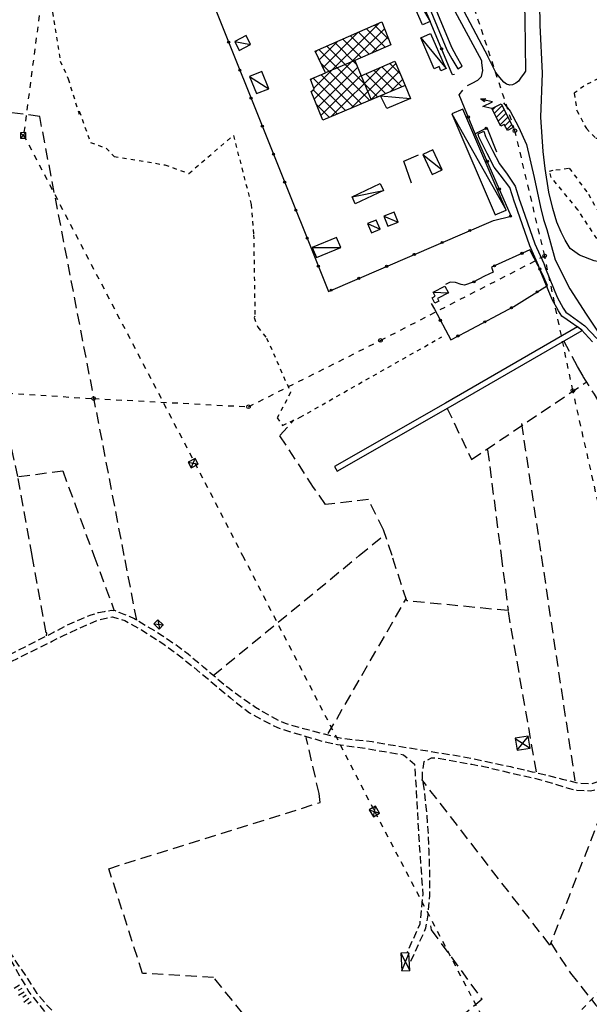
# Model space of a CAD drawing. Units: metres. Extents: x 1478874 to 1483807, y 5090460 to 5097751.
# Drawn here: x 1480530 to 1480794, y 5091092 to 5091549 of the extents above; entities that cross this region are included whole.
import ezdxf

# ---------------------------------------------------------------- set-up
doc = ezdxf.new("R2010")
doc.units = ezdxf.units.M
doc.header["$LTSCALE"] = 1.3
doc.header["$MEASUREMENT"] = 0
for name, pattern in [('L-BOSCO', [3, 1.5, -1.5]), ('L-COLTUR', [6, 4, -2]), ('LINEAELE', [4, 2, -2]), ('STRADA-S', [3.9, 2.7, -1.2])]:
    doc.linetypes.add(name, pattern=pattern)
doc.layers.get('0').update_dxf_attribs({"linetype": 'CONTINUOUS'})
for name, color, linetype in [('BARACCA', 7, 'CONTINUOUS'), ('BOX', 7, 'CONTINUOUS'), ('C-ACQUA', 7, 'CONTINUOUS'), ('CAB-ELE', 7, 'CONTINUOUS'), ('DIVIS', 7, 'CONTINUOUS'), ('ED-INDUS', 7, 'CONTINUOUS'), ('ED-MINOR', 7, 'CONTINUOUS'), ('FREC-EL', 7, 'CONTINUOUS'), ('L-BOSCO', 7, 'L-BOSCO'), ('L-COLTUR', 7, 'L-COLTUR'), ('LINEAELE', 7, 'LINEAELE'), ('MANUFATTO', 7, 'CONTINUOUS'), ('PALO', 7, 'CONTINUOUS'), ('RECINZIO', 7, 'CONTINUOUS'), ('RETINO', 7, 'CONTINUOUS'), ('SCARPATA', 7, 'CONTINUOUS'), ('STRADA', 7, 'CONTINUOUS'), ('STRADA-S', 7, 'STRADA-S'), ('TRALICCI', 7, 'CONTINUOUS')]:
    doc.layers.add(name, color=color, linetype=linetype)

# ---------------------------------------------------------------- blocks, each defined once
blk = doc.blocks.new('*X1144')
at = {"color": 0}
for p, q in [((80666.38, 91516.93), (80696.45, 91547)), ((80666.55, 91511.8), (80699.16, 91544.41)), ((80670.56, 91526.41), (80686.99, 91542.84)), ((80695.7, 91534.3), (80687.1, 91542.89)), ((80699.39, 91535.91), (80690.79, 91544.51)), ((80701.09, 91539.51), (80694.47, 91546.13)), ((80668.87, 91530.03), (80677.52, 91538.68)), ((80686.04, 91528.05), (80676.05, 91538.04)), ((80688.31, 91531.08), (80679.74, 91539.66)), ((80692, 91532.69), (80683.42, 91541.28)), ((80693.32, 91533.27), (80700.66, 91540.61)), ((80667.18, 91533.64), (80668.06, 91534.53)), ((80692.26, 91511.22), (80668.68, 91534.8)), ((80695.98, 91512.8), (80672.37, 91536.42)), ((80668.09, 91508.03), (80686.65, 91526.59)), ((80688.54, 91509.64), (80669.49, 91528.69)), ((80674.25, 91503.59), (80697.23, 91526.57)), ((80683.45, 91507.49), (80704.37, 91528.41)), ((80692.66, 91511.39), (80705.93, 91524.66)), ((80703.47, 91515.93), (80694.15, 91525.24)), ((80707.21, 91517.49), (80697.86, 91526.84)), ((80706.36, 91523.64), (80701.56, 91528.44)), ((80664.94, 91520.8), (80665.47, 91521.32)), ((80681.09, 91506.49), (80666.02, 91521.56)), ((80669.62, 91504.27), (80688.2, 91522.85)), ((80684.81, 91508.06), (80669.74, 91523.14)), ((80699.72, 91514.37), (80690.45, 91523.64)), ((80701.8, 91515.23), (80707.49, 91520.92)), ((80677.36, 91504.91), (80666.1, 91516.17)), ((80673.64, 91503.33), (80667.5, 91509.46))]:
    blk.add_line(p, q, dxfattribs=at)
blk = doc.blocks.new('RECINZIO')
blk.add_circle((0, 0), 0.5)
blk = doc.blocks.new('*X1131')
at = {"color": 0}
for p, q in [((80749.16, 91506.9), (80750.69, 91508.43)), ((80750.04, 91505.14), (80753.73, 91508.82)), ((80750.93, 91503.37), (80754.61, 91507.06)), ((80751.82, 91501.61), (80755.5, 91505.29)), ((80752.71, 91499.85), (80756.39, 91503.53)), ((80754.99, 91499.48), (80757.28, 91501.76)), ((80755.87, 91497.71), (80758.16, 91500))]:
    blk.add_line(p, q, dxfattribs=at)
blk = doc.blocks.new('FREC-EL')
for p, q in [((4.48, 8.5), (3.48, 5.61)), ((4.48, 4.5), (4.48, 8.5)), ((4.48, 8.5), (5.48, 5.61)), ((0, 0), (0, 6)), ((0, 6), (4.48, 0.5)), ((4.48, 5.61), (3.48, 5.61)), ((5.48, 5.61), (4.48, 5.61)), ((4.48, 0.5), (4.48, 4.5))]:
    blk.add_line(p, q)
blk = doc.blocks.new('S25')
at = {"layer": 'PALO'}
blk.add_circle((0, 0), 0.17, dxfattribs=at)
blk = doc.blocks.new('SCARP4')
for p, q in [((0, 0), (0, -3)), ((1.8, 0), (1.8, -1.9))]:
    blk.add_line(p, q)

msp = doc.modelspace()

# ---------------------------------------------------------------- linework, layer by layer
at = {"layer": 'BARACCA', "color": 0}
for points in [[(1480720.25, 5091547.8), (1480716.73, 5091546.26), (1480703.1, 5091577.34), (1480706.67, 5091578.91), (1480720.25, 5091547.8)], [(1480637.05, 5091537.17), (1480634.91, 5091541.3), (1480629.65, 5091538.56), (1480631.8, 5091534.43), (1480637.05, 5091537.17)], [(1480726.78, 5091527.68), (1480727.75, 5091526.01), (1480725.3, 5091524.96), (1480724.46, 5091526.92), (1480722.19, 5091525.95), (1480716, 5091540.3), (1480720.51, 5091542.24), (1480726.78, 5091527.68)], [(1480642.3, 5091524.66), (1480636.58, 5091522.34), (1480639.8, 5091514.38), (1480645.51, 5091516.69), (1480642.3, 5091524.66)], [(1480721.51, 5091488.33), (1480716.89, 5091486.16), (1480721.23, 5091476.89), (1480725.86, 5091479.05), (1480721.51, 5091488.33)], [(1480697.18, 5091472.63), (1480698.66, 5091469.5), (1480685.59, 5091463.28), (1480684.09, 5091466.43), (1480697.18, 5091472.63)], [(1480703.57, 5091459.39), (1480698.78, 5091457.52), (1480700.62, 5091452.86), (1480705.41, 5091454.75), (1480703.57, 5091459.39)], [(1480695.25, 5091455.75), (1480691.32, 5091454.11), (1480693.13, 5091449.8), (1480697.05, 5091451.45), (1480695.25, 5091455.75)], [(1480678.81, 5091442.94), (1480676.94, 5091447.59), (1480665.66, 5091443.03), (1480667.52, 5091438.4), (1480678.81, 5091442.94)], [(1480727.13, 5091425.12), (1480728.77, 5091421.91), (1480723.66, 5091419.29), (1480724.31, 5091418.02), (1480722.49, 5091417.09), (1480721.2, 5091419.61), (1480722.66, 5091420.35), (1480721.65, 5091422.33), (1480727.13, 5091425.12)]]:
    msp.add_lwpolyline(points, dxfattribs=at)
at = {"layer": 'BOX', "color": 0}
for points in [[(1480708.67, 5091518.09), (1480711.14, 5091512.16), (1480700.19, 5091507.54), (1480697.35, 5091513.38)], [(1480735.52, 5091507.16), (1480730.35, 5091504.95), (1480750.45, 5091458.13), (1480755.55, 5091460.32), (1480735.52, 5091507.16)]]:
    msp.add_lwpolyline(points, dxfattribs=at)
at = {"layer": 'C-ACQUA', "color": 0}
for points in [[(1480706.4, 5091587.22), (1480728.09, 5091534.78), (1480730.29, 5091530.56), (1480733.08, 5091525.93), (1480735.22, 5091527.21), (1480732.47, 5091531.78), (1480730.35, 5091535.84), (1480708.6, 5091588.46)], [(1480795.56, 5091399.14), (1480790.44, 5091404.82), (1480783.79, 5091409.46), (1480781.3, 5091411.18), (1480779.84, 5091413.65), (1480776.87, 5091418.92), (1480771.38, 5091432.32), (1480770.61, 5091434.6), (1480766.51, 5091443.72), (1480759.76, 5091463.22), (1480759.37, 5091464), (1480757.26, 5091470.84), (1480752.8, 5091476.71), (1480749.94, 5091480.3), (1480746.71, 5091486.57), (1480742.93, 5091494.32), (1480742.56, 5091495.8), (1480745.14, 5091496.99), (1480745.97, 5091494.5), (1480749.2, 5091488.05), (1480752.52, 5091481.78), (1480756.03, 5091477.08), (1480759.66, 5091471.52), (1480761.69, 5091464.94), (1480762.06, 5091464.2), (1480768.83, 5091444.65), (1480772.95, 5091435.52), (1480773.72, 5091433.2), (1480779.13, 5091420.02), (1480782.01, 5091414.9), (1480783.18, 5091412.92), (1480785.21, 5091411.52), (1480792.1, 5091406.7), (1480797.52, 5091400.7)]]:
    msp.add_lwpolyline(points, dxfattribs=at)
msp.add_lwpolyline([(1480788.6, 5091406.1), (1480727.46, 5091370.72), (1480676.01, 5091341.44), (1480677.25, 5091339.26), (1480728.7, 5091368.54), (1480790.76, 5091404.46)], close=True, dxfattribs=at)
at = {"layer": 'CAB-ELE', "color": 0}
msp.add_lwpolyline([(1480758.85, 5091498.63), (1480756.11, 5091497.24), (1480754.69, 5091500.07), (1480753.02, 5091499.23), (1480748.85, 5091507.51), (1480753.27, 5091509.73), (1480758.85, 5091498.63)], dxfattribs=at)
at = {"layer": 'DIVIS', "color": 0}
for points in [[(1480703.1, 5091577.34), (1480720.25, 5091547.8)], [(1480629.65, 5091538.56), (1480637.05, 5091537.17)], [(1480716, 5091540.3), (1480727.75, 5091526.01)], [(1480685.32, 5091529.78), (1480671.7, 5091523.97)], [(1480636.58, 5091522.34), (1480645.51, 5091516.69)], [(1480688.27, 5091522.69), (1480693, 5091511.54)], [(1480697.35, 5091513.38), (1480711.14, 5091512.16)], [(1480730.35, 5091504.95), (1480755.55, 5091460.32)], [(1480532.86, 5091493.77), (1480530.31, 5091496.23)], [(1480530.41, 5091493.67), (1480532.77, 5091496.33)], [(1480716.89, 5091486.16), (1480725.86, 5091479.05)], [(1480684.09, 5091466.43), (1480698.66, 5091469.5)], [(1480691.32, 5091454.11), (1480697.05, 5091451.45)], [(1480698.78, 5091457.52), (1480705.41, 5091454.75)], [(1480665.66, 5091443.03), (1480678.81, 5091442.94)], [(1480721.65, 5091422.33), (1480728.77, 5091421.91)], [(1480609.48, 5091340.7), (1480611.27, 5091345.15)], [(1480608.05, 5091343.45), (1480612.73, 5091342.41)], [(1480592.37, 5091268.35), (1480596.6, 5091267.87)], [(1480593.96, 5091270.19), (1480594.76, 5091266.04)], [(1480760.66, 5091209.77), (1480765.84, 5091216.25)], [(1480759.79, 5091215.2), (1480766.71, 5091210.68)], [(1480692.07, 5091182.05), (1480696.83, 5091180.55)], [(1480693.97, 5091178.85), (1480694.92, 5091183.76)], [(1480707.19, 5091107.36), (1480710.52, 5091115.74)], [(1480706.63, 5091115.5), (1480710.89, 5091107.55)]]:
    msp.add_lwpolyline(points, dxfattribs=at)
at = {"layer": 'ED-INDUS', "color": 0}
msp.add_lwpolyline([(1480697.88, 5091547.63), (1480702.06, 5091537.08), (1480685.32, 5091529.78), (1480688.27, 5091522.69), (1480703.93, 5091529.47), (1480708.67, 5091518.09), (1480697.35, 5091513.38), (1480670.54, 5091502.02), (1480665.09, 5091515.37), (1480666.53, 5091516.51), (1480664.85, 5091521.06), (1480671.7, 5091523.97), (1480666.98, 5091534.05)], close=True, dxfattribs=at)
at = {"layer": 'ED-MINOR', "color": 0}
for points in [[(1480596.49, 5091267.88), (1480594.66, 5091265.94), (1480592.13, 5091268.34), (1480593.95, 5091270.27), (1480596.49, 5091267.88)], [(1480766.67, 5091210.68), (1480765.78, 5091216.23), (1480759.75, 5091215.26), (1480760.63, 5091209.72), (1480766.67, 5091210.68)], [(1480710.43, 5091115.71), (1480706.7, 5091115.49), (1480707.2, 5091107.3), (1480710.92, 5091107.53), (1480710.43, 5091115.71)]]:
    msp.add_lwpolyline(points, dxfattribs=at)
at = {"layer": 'L-BOSCO', "color": 0}
for points in [[(1480798.83, 5091607.52), (1480811.05, 5091584.45), (1480813.56, 5091579.69), (1480819.31, 5091571.39), (1480824.63, 5091564.21), (1480829.65, 5091554.88), (1480834.22, 5091545.46), (1480834.06, 5091542.04), (1480828.46, 5091537.41), (1480817.67, 5091531.7), (1480801.75, 5091523.27), (1480791.55, 5091517.87), (1480787.1, 5091514.57), (1480788.29, 5091506.53), (1480792.73, 5091498.14), (1480797.15, 5091493.68), (1480806.28, 5091493.71), (1480815.48, 5091498.54), (1480825.59, 5091503.9), (1480831.03, 5091506.78)], [(1480595.62, 5091582.5), (1480543.98, 5091559.87), (1480548.77, 5091529.5), (1480552.43, 5091521.28), (1480557.53, 5091504.9), (1480557.6, 5091506.2), (1480562.75, 5091491.76), (1480570.05, 5091489.05), (1480573.77, 5091485.2)], [(1480573.77, 5091485.2), (1480597.22, 5091481.36), (1480608.38, 5091477.35), (1480629.05, 5091494.99), (1480637.32, 5091462.96), (1480638.45, 5091448.94), (1480639.03, 5091411.14), (1480638.68, 5091410.44), (1480640.38, 5091405.97), (1480644.47, 5091400.96), (1480655.6, 5091375.74), (1480649.39, 5091364.01), (1480651.84, 5091360.43), (1480659.98, 5091364.2), (1480725.78, 5091401.61)], [(1480778.62, 5091478.99), (1480784.81, 5091479.81), (1480793.71, 5091467.72), (1480802.75, 5091451.57), (1480803.94, 5091443.8), (1480802.67, 5091440.88), (1480801.84, 5091440.63), (1480788.8, 5091460.54), (1480776.48, 5091475.51), (1480775.58, 5091478.44), (1480777.36, 5091478.8)]]:
    msp.add_lwpolyline(points, dxfattribs=at)
at = {"layer": 'L-COLTUR', "color": 0}
for points in [[(1480578.45, 5091300), (1480539.23, 5091503.8), (1480521.73, 5091506.15)], [(1480535.79, 5091300), (1480529.13, 5091336.73), (1480495.06, 5091491.91)], [(1480782.34, 5091399.47), (1480788.54, 5091387.77), (1480791.12, 5091383.12), (1480796.36, 5091374.92), (1480802.83, 5091363.56), (1480808.27, 5091353.28), (1480813.66, 5091343.12), (1480819.13, 5091331.71), (1480822.72, 5091319.2), (1480823.43, 5091309.51), (1480822.18, 5091301.02), (1480821.92, 5091300)], [(1480728.09, 5091368.62), (1480739.49, 5091344.66), (1480792.63, 5091380.48)], [(1480702.61, 5091300), (1480698.69, 5091312.05), (1480691.66, 5091326.03), (1480671.74, 5091323.73), (1480666.28, 5091331.66), (1480650.61, 5091355.7), (1480657.1, 5091362.96)], [(1480762.66, 5091361.28), (1480771.8, 5091300)], [(1480746.95, 5091349.07), (1480753.23, 5091300)], [(1480529.52, 5091336.75), (1480549.92, 5091339.31), (1480564.38, 5091300)], [(1480687.37, 5091300), (1480698.8, 5091309.41)], [(1480542.39, 5091262.84), (1480542.51, 5091264.23), (1480542.3, 5091264.11), (1480535.79, 5091300)], [(1480564.38, 5091300), (1480573.8, 5091274.41)], [(1480584.23, 5091270.04), (1480578.45, 5091300)], [(1480619.73, 5091244.36), (1480687.37, 5091300)], [(1480769.58, 5091199.74), (1480756.49, 5091274.48), (1480709.42, 5091279.07), (1480702.61, 5091300)], [(1480753.23, 5091300), (1480756.49, 5091274.48)], [(1480771.8, 5091300), (1480787.41, 5091195.45)], [(1480673.05, 5091217.44), (1480709.14, 5091279.93)], [(1480770.32, 5090958.51), (1480752.23, 5090973.98), (1480671.39, 5091047.42), (1480633.5, 5091087.47), (1480619.87, 5091104.28), (1480586.94, 5091106.16), (1480571.31, 5091154.75), (1480669.33, 5091185.47), (1480668.78, 5091189.57), (1480662.87, 5091215.68)], [(1480799.59, 5091191.16), (1480799.34, 5091179.64), (1480775.85, 5091119.24), (1480716.38, 5091196.2)], [(1480720.52, 5091128.22), (1480720.82, 5091126.37), (1480744.35, 5091094.16), (1480728.55, 5091080.91), (1480779.96, 5091042.91)], [(1480776.26, 5091120.29), (1480785.33, 5091106.28), (1480797.19, 5091091.45), (1480811.51, 5091076.15), (1480831.8, 5091050.32), (1480859.22, 5091007.83)]]:
    msp.add_lwpolyline(points, dxfattribs=at)
at = {"layer": 'LINEAELE', "color": 0}
for points in [[(1480792.59, 5092148.12), (1480720.48, 5091984.84), (1480571.78, 5091797.41), (1480551.07, 5091643.41), (1480531.79, 5091495.24)], [(1480803.29, 5091300), (1480800.43, 5091314.44), (1480786.49, 5091376.63), (1480773.41, 5091439.11), (1480759.62, 5091497.18), (1480736.98, 5091565.57)], [(1480531.79, 5091495.24), (1480611.12, 5091343.11), (1480633.34, 5091300)], [(1480493, 5091377.29), (1480564.28, 5091372.9), (1480636.1, 5091369.09), (1480697.27, 5091399.89), (1480773.41, 5091439.11)], [(1480987.96, 5091300), (1480727.19, 5091021.55), (1480525.59, 5090882.38)], [(1480633.34, 5091300), (1480694.66, 5091181.07), (1480775.62, 5091026.24), (1480859, 5090866.08), (1480937.04, 5090715.57), (1480992.32, 5090613.87)]]:
    msp.add_lwpolyline(points, dxfattribs=at)
at = {"layer": 'MANUFATTO', "color": 0}
msp.add_lwpolyline([(1480711.63, 5091472.91), (1480708.13, 5091483.04), (1480714.88, 5091485.93)], dxfattribs=at)
at = {"layer": 'RECINZIO', "color": 0}
for points in [[(1480667.94, 5091576.42), (1480620.32, 5091554.69), (1480673.11, 5091422.61), (1480749.65, 5091455.58)], [(1480731.63, 5091523.25), (1480730.63, 5091523.18), (1480730.1, 5091524.56), (1480720.25, 5091547.8)], [(1480751.3, 5091487.25), (1480746.67, 5091498.53), (1480741.24, 5091495.81), (1480733.68, 5091513.86), (1480735.43, 5091516.07)], [(1480749.65, 5091455.58), (1480757.85, 5091457.58), (1480741.24, 5091495.81)], [(1480720.8, 5091417.08), (1480722.26, 5091414.33), (1480729.9, 5091400.22), (1480736.95, 5091403.88), (1480759.03, 5091415.57), (1480774.68, 5091425.37), (1480772.45, 5091430.59), (1480766.46, 5091441.9), (1480748.77, 5091433.86), (1480749.58, 5091431.56), (1480745.58, 5091429.67), (1480740.25, 5091426.89), (1480736.18, 5091425.49), (1480734.62, 5091425.79), (1480732.12, 5091426.82), (1480729.55, 5091426.94), (1480727.37, 5091425.85)]]:
    msp.add_lwpolyline(points, dxfattribs=at)
at = {"layer": 'STRADA', "color": 0}
for points in [[(1480804.47, 5091435.4), (1480799.98, 5091436.01), (1480796.38, 5091436.75), (1480789.56, 5091439.41), (1480785.16, 5091442.57), (1480782.98, 5091446.34), (1480781.01, 5091450.06), (1480779, 5091454.78), (1480777.19, 5091461.01), (1480775.38, 5091468.68), (1480773.6, 5091479.6), (1480772.69, 5091487.49), (1480771.66, 5091503.52), (1480772.47, 5091523.92), (1480771.38, 5091546.19), (1480770.95, 5091566.28), (1480769.8, 5091595.32)], [(1480744.31, 5091528.72), (1480744.2, 5091529.57), (1480731.03, 5091554.22), (1480718.88, 5091575.14), (1480707.91, 5091594.85)], [(1480763.62, 5091573.43), (1480764.17, 5091548.88), (1480764.46, 5091524.82), (1480763.63, 5091523.47), (1480762.56, 5091521.97), (1480761.21, 5091520.23), (1480759.99, 5091519.32), (1480758.49, 5091518.52), (1480757.22, 5091518.34), (1480755.68, 5091518.81), (1480754.41, 5091519.66), (1480752.6, 5091521.8), (1480750.79, 5091524.2), (1480749.66, 5091526.33), (1480746.99, 5091531.66)], [(1480726.01, 5091571.5), (1480746.99, 5091531.66)], [(1480737.56, 5091518.11), (1480739.72, 5091519.25), (1480742.38, 5091520.66), (1480744.13, 5091522.35), (1480744.7, 5091525.06), (1480744.31, 5091528.72), (1480744.31, 5091528.72)], [(1480754.34, 5091510.16), (1480757.43, 5091506.23), (1480761.22, 5091499.01), (1480764.94, 5091490.84), (1480768.53, 5091475.49), (1480768.53, 5091475.49), (1480768.53, 5091475.49), (1480771.4, 5091461.73), (1480772.83, 5091456.01), (1480774.35, 5091451.41), (1480778.27, 5091437.22), (1480785.12, 5091423.75), (1480792.63, 5091412.11), (1480804.05, 5091394.81)]]:
    msp.add_lwpolyline(points, dxfattribs=at)
at = {"layer": 'STRADA-S', "color": 0, "flags": 128}
for points in [[(1480805.74, 5091202.17), (1480803.09, 5091198.76), (1480799.78, 5091195.65), (1480795.03, 5091194.12), (1480789.06, 5091194.32), (1480781.65, 5091196.18), (1480774.54, 5091198.02), (1480767.81, 5091199.6), (1480757.66, 5091201.93), (1480735.76, 5091206.54), (1480715.73, 5091209.78), (1480704.63, 5091211.61), (1480693.34, 5091213.55), (1480679.15, 5091215.14), (1480671.27, 5091217.1), (1480664.22, 5091219.04), (1480657.2, 5091220.85), (1480653.2, 5091222.15), (1480650.19, 5091223.34), (1480646.74, 5091225.33), (1480643.3, 5091227.22), (1480639.29, 5091229.59), (1480635.13, 5091232.46), (1480626.41, 5091238.74), (1480617.74, 5091246.03), (1480615.23, 5091248.29), (1480613.12, 5091250.05), (1480610.09, 5091252.46), (1480608.03, 5091254.35), (1480603.95, 5091257.42), (1480601.81, 5091258.89), (1480598.27, 5091261.22), (1480596.02, 5091262.82), (1480592.69, 5091264.96), (1480589.52, 5091266.9), (1480586.38, 5091268.73), (1480583.22, 5091270.65), (1480580.9, 5091271.8), (1480578.4, 5091272.75), (1480576.15, 5091273.64), (1480574.41, 5091274.35), (1480572.61, 5091274.52), (1480569.17, 5091273.95), (1480566.52, 5091273.53), (1480562.93, 5091272.38), (1480558.44, 5091270.58), (1480553.03, 5091268.21), (1480545.7, 5091264.33), (1480495.52, 5091239), (1480492.27, 5091238.58), (1480489.89, 5091240.58)], [(1480492.18, 5091230.7), (1480493.11, 5091234.13), (1480496.02, 5091236.08), (1480545.09, 5091260.33), (1480550.23, 5091263.01), (1480566.7, 5091270.33), (1480572.88, 5091271.57), (1480578.72, 5091269.85), (1480586.45, 5091265.52), (1480596.41, 5091259.17), (1480605.25, 5091252.62), (1480616.9, 5091243.12), (1480627.69, 5091233.97), (1480636.59, 5091227.06), (1480643.38, 5091223.3), (1480649.49, 5091220.28), (1480655.9, 5091218.11), (1480661.69, 5091216.41), (1480670.17, 5091213.95), (1480677.38, 5091212.36), (1480688.9, 5091210.81), (1480699.16, 5091209.06), (1480708.01, 5091207.58), (1480713.05, 5091203.21), (1480713.28, 5091198.83), (1480713.79, 5091192.1), (1480714.9, 5091170.78), (1480716.9, 5091142.71), (1480715.44, 5091128.97), (1480709.54, 5091115.69)], [(1480488.64, 5091232.86), (1480494.95, 5091203.66), (1480497.37, 5091190.72), (1480499.8, 5091178.43), (1480504.93, 5091162.46), (1480510.84, 5091141.72), (1480514.82, 5091132.48), (1480517.44, 5091126.56), (1480525.08, 5091113.62), (1480531.55, 5091102.18), (1480534.2, 5091097.61), (1480542.27, 5091087.5), (1480552.34, 5091079.33), (1480558.25, 5091074.97), (1480564.7, 5091069.43), (1480574.16, 5091061.42), (1480586.3, 5091050.41), (1480598.49, 5091041.05), (1480607.02, 5091035.43), (1480615.55, 5091030.49), (1480640.05, 5091017.78), (1480653.91, 5091010.93), (1480672.55, 5091002.8), (1480682.08, 5090998.72), (1480693.42, 5090993.31), (1480701.55, 5090989.52), (1480714.22, 5090983.4), (1480723.85, 5090979.05), (1480734.16, 5090972.96), (1480745.52, 5090965.06), (1480754.09, 5090959.19), (1480766.9, 5090956.21), (1480778.01, 5090954.65), (1480783.23, 5090954.23), (1480790.78, 5090955.05), (1480797.58, 5090960.92), (1480801.98, 5090965.45), (1480810.95, 5090973.3), (1480815.57, 5090977.6), (1480822.72, 5090984.45), (1480831.16, 5090989.75), (1480837.34, 5090993.71), (1480843.38, 5090997.31), (1480847.41, 5090999.67), (1480851.7, 5091001.58), (1480855.8, 5091002.65), (1480862.49, 5091003.66), (1480868.5, 5091004.38), (1480873.59, 5091004.69), (1480878.92, 5091004.91), (1480884.02, 5091004.28), (1480887.52, 5091002.88), (1480888.08, 5091002.26), (1480887.8, 5090999.16), (1480886.89, 5090994.29), (1480885.11, 5090991.01), (1480875.73, 5090989.52), (1480857.97, 5090988.74), (1480840.29, 5090982.41), (1480826.55, 5090975.01), (1480817.8, 5090965.31), (1480813.37, 5090952.68), (1480817, 5090943.4), (1480826.19, 5090939.83), (1480848.95, 5090935.05), (1480869.15, 5090931.49), (1480874.2, 5090934.65), (1480872.05, 5090943.28), (1480874.64, 5090965.26), (1480877.8, 5090972.73), (1480881.6, 5090977.04), (1480883.11, 5090974.14), (1480882.1, 5090962.97), (1480881.46, 5090952.68), (1480883.61, 5090940.39), (1480884.98, 5090937.03), (1480886.36, 5090934.43), (1480887.92, 5090931.48), (1480889.27, 5090929.01), (1480890.65, 5090927.47), (1480893.48, 5090925.53), (1480896.76, 5090923.64), (1480900.58, 5090922.44), (1480905.94, 5090920.67), (1480912.09, 5090918.05), (1480918.22, 5090915.55), (1480926.34, 5090912.36), (1480930.97, 5090910.96), (1480936.34, 5090911.27), (1480941.95, 5090912.39), (1480947.8, 5090912.26), (1480954.98, 5090909.29), (1480960.35, 5090905.71), (1480964.45, 5090901.34), (1480966.9, 5090898.06), (1480970.77, 5090894.17), (1480975.8, 5090891.12), (1480982.09, 5090888.74), (1480988.47, 5090886.78), (1480994.19, 5090885.12), (1480999.62, 5090883.22), (1481003.9, 5090880.77), (1481005.66, 5090877.57), (1481007.36, 5090874.09), (1481009.06, 5090867.31), (1481013.73, 5090857.9), (1481016.88, 5090851.96), (1481020.52, 5090846.67), (1481024.66, 5090843.11), (1481029.7, 5090840.18), (1481034.09, 5090837.89), (1481037.89, 5090835.85), (1481040.02, 5090833.76)], [(1480815.26, 5090984.89), (1480813.84, 5090982.02), (1480811.27, 5090979.57), (1480800.98, 5090969.53), (1480791.2, 5090960.31), (1480787.93, 5090957.93), (1480785.14, 5090957.13), (1480778.57, 5090957.71), (1480772.6, 5090958.23), (1480767.28, 5090958.88), (1480760.27, 5090960.16), (1480755.57, 5090961.6), (1480750.15, 5090965.2), (1480745.48, 5090968.86), (1480740.81, 5090972.36), (1480736.27, 5090975.48), (1480730.77, 5090978.65), (1480723.16, 5090983.29), (1480698.76, 5090995.22), (1480690.03, 5090999.5), (1480680.08, 5091004.28), (1480668.22, 5091009.15), (1480658.61, 5091013.1), (1480650.28, 5091017.03), (1480641.98, 5091020.85), (1480631.59, 5091026.35), (1480622.3, 5091031.11), (1480615.22, 5091034.97), (1480608.82, 5091038.2), (1480603.39, 5091040.88), (1480596.44, 5091046.06), (1480589.38, 5091051.44), (1480576.95, 5091062.52), (1480567.8, 5091070.61), (1480562.2, 5091075.93), (1480557.52, 5091079.77), (1480553.53, 5091082.66), (1480549.16, 5091085.48), (1480545.98, 5091087.92), (1480542.18, 5091091.81), (1480538.09, 5091096.83), (1480533.6, 5091103.95), (1480529.04, 5091110.5), (1480526.02, 5091115.26), (1480522.27, 5091122.35), (1480519.14, 5091128.67), (1480516.48, 5091135.44), (1480514.34, 5091142.47), (1480510.54, 5091153.21), (1480507.17, 5091164.22), (1480503.91, 5091173.45), (1480501.66, 5091183.05), (1480499.73, 5091192.85), (1480498.14, 5091203.2), (1480493.15, 5091226.51), (1480492.18, 5091230.7)], [(1480711.39, 5091111.81), (1480715.89, 5091121.72), (1480718.34, 5091127.35), (1480719.36, 5091133.28), (1480720.14, 5091142.24), (1480720.22, 5091151.58), (1480719.77, 5091163.27), (1480719.42, 5091172.54), (1480718.74, 5091180.81), (1480717.76, 5091190.38), (1480716.83, 5091196.21), (1480716.75, 5091199.65), (1480717.55, 5091204.42), (1480720.85, 5091206.17), (1480723.83, 5091206.08), (1480739.62, 5091203.17), (1480745.25, 5091202.18), (1480748.66, 5091201.38), (1480752.83, 5091200.37), (1480758.03, 5091199.04), (1480762.58, 5091198.04), (1480765.91, 5091197.39), (1480771.08, 5091196.15), (1480774.77, 5091195.08), (1480778.28, 5091193.95), (1480781.8, 5091192.82), (1480784.25, 5091192.04), (1480788.25, 5091191.24), (1480791.71, 5091190.98), (1480794.49, 5091190.92), (1480796.05, 5091191.13), (1480798.16, 5091191.72), (1480799.84, 5091192.16), (1480801.01, 5091192.48), (1480802.99, 5091193.08), (1480804.95, 5091193.96), (1480806.42, 5091194.25), (1480807.34, 5091193.79), (1480807.92, 5091192.7)]]:
    msp.add_lwpolyline(points, dxfattribs=at)
at = {"layer": 'TRALICCI', "color": 0}
for p, q in [((1480532.77, 5091496.33), (1480530.31, 5091496.23)), ((1480530.31, 5091496.23), (1480530.41, 5091493.67)), ((1480532.86, 5091493.77), (1480532.77, 5091496.33)), ((1480530.41, 5091493.67), (1480532.86, 5091493.77)), ((1480611.27, 5091345.15), (1480608.05, 5091343.45)), ((1480612.73, 5091342.41), (1480611.27, 5091345.15)), ((1480608.05, 5091343.45), (1480609.48, 5091340.7)), ((1480609.48, 5091340.7), (1480612.73, 5091342.41)), ((1480694.92, 5091183.76), (1480692.07, 5091182.05)), ((1480692.07, 5091182.05), (1480693.97, 5091178.85)), ((1480693.97, 5091178.85), (1480696.83, 5091180.55)), ((1480696.83, 5091180.55), (1480694.92, 5091183.76))]:
    msp.add_line(p, q, dxfattribs=at)

# ---------------------------------------------------------------- block references
at = {"layer": 'FREC-EL', "color": 0, "xscale": 0.7000000000004727, "yscale": 0.6999999999970896, "zscale": 0.7, "rotation": 76.96191688126997}
msp.add_blockref('FREC-EL', (1480748.85, 5091507.51), dxfattribs=at)
at = {"layer": 'PALO', "color": 0, "xscale": 5, "yscale": 5}
for p in [(1480759.62, 5091497.18), (1480773.41, 5091439.11), (1480697.27, 5091399.89), (1480786.49, 5091376.63), (1480564.28, 5091372.9), (1480636.1, 5091369.09)]:
    msp.add_blockref('S25', p, dxfattribs=at)
at = {"layer": 'RECINZIO', "color": 0}
for p, rotation in [((1480626.87, 5091538.3), 291.7866552183268), ((1480725.6, 5091535.17), 112.9690867199896), ((1480632.06, 5091525.3), 291.7866552183268), ((1480637.26, 5091512.3), 291.7866552183268), ((1480738, 5091503.55), 112.7257178794199), ((1480642.46, 5091499.3), 291.7866552183268), ((1480746.26, 5091498.32), 206.6072424656221), ((1480647.65, 5091486.3), 291.7866552183268), ((1480746.82, 5091482.97), 113.4837675049975), ((1480652.85, 5091473.3), 291.7866552183268), ((1480752.4, 5091470.13), 113.4837675049975), ((1480658.04, 5091460.3), 291.7866552183268), ((1480757.54, 5091457.5), 13.70696100392176), ((1480738.7, 5091450.86), 23.30364915691543), ((1480663.24, 5091447.3), 291.7866552183268), ((1480725.84, 5091445.32), 23.30364915691543), ((1480712.98, 5091439.78), 23.30364915691543), ((1480762.9, 5091440.28), 204.4415144817494), ((1480668.44, 5091434.3), 291.7866552183268), ((1480700.12, 5091434.25), 23.30364915691543), ((1480750.15, 5091434.49), 204.4415144817494), ((1480771.18, 5091432.99), 117.9065806060102), ((1480687.26, 5091428.71), 23.30364915691543), ((1480740.6, 5091427.07), 207.5454636090069), ((1480674.41, 5091423.17), 23.30364915691543), ((1480769.92, 5091422.39), 32.0547194009477), ((1480758.02, 5091415.03), 27.89846327747248), ((1480725.03, 5091409.21), 298.4337709283799), ((1480745.64, 5091408.48), 27.89846327747248), ((1480733.25, 5091401.96), 27.43603478208536)]:
    msp.add_blockref('RECINZIO', p, dxfattribs=dict(at, rotation=rotation))
at = {"layer": 'RETINO', "color": 0}
for name in ['*X1144', '*X1131']:
    msp.add_blockref(name, (1400000, 5000000), dxfattribs=at)
at = {"layer": 'SCARPATA', "color": 0}
for p, rotation in [((1480529.94, 5091100.7), 302.9105811865648), ((1480532, 5091097.51), 302.9105811865648), ((1480534.23, 5091094.44), 307.2998766575449)]:
    msp.add_blockref('SCARP4', p, dxfattribs=dict(at, rotation=rotation))

doc.saveas('drawing.dxf')
